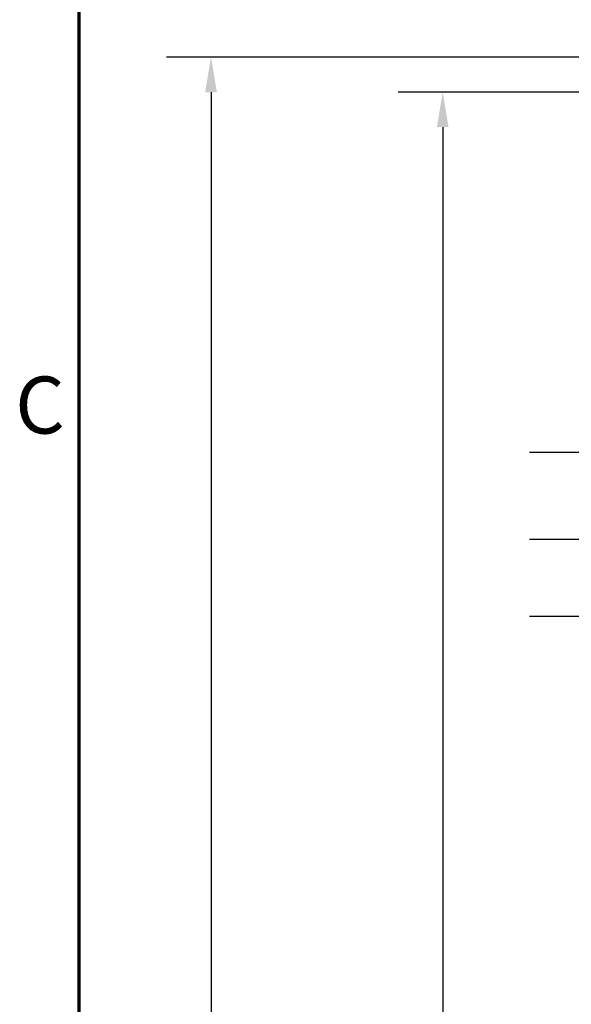
# Model space of a CAD drawing. Units: inches. Extents: x 1.5 to 64.5, y 0.7 to 50.3.
# Drawn here: x 1.8 to 6.4, y 27 to 35.3 of the extents above; entities that cross this region are included whole.
import ezdxf

# ---------------------------------------------------------------- set-up
doc = ezdxf.new("R2010")
doc.units = ezdxf.units.IN
doc.header["$LTSCALE"] = 3
doc.header["$MEASUREMENT"] = 0
doc.layers.get('0').update_dxf_attribs({"lineweight": 25})
for name, color, linetype, lineweight in [('Border (ANSI)', 7, 'Continuous', 70), ('Centerline (ANSI)', 7, 'Continuous', 25), ('Dimension (ANSI)', 7, 'Continuous', 25)]:
    doc.layers.add(name, color=color, linetype=linetype, lineweight=lineweight)
doc.styles.add('Note Text (ANSI)', font='tahoma.ttf')
doc.dimstyles.new('Default (ANSI)', dxfattribs={"dimscale": 3, "dimtxt": 0.16, "dimasz": 0.098425, "dimexe": 0.125, "dimexo": 0.0625, "dimgap": 0.031496, "dimtad": 0, "dimtih": 1, "dimtoh": 1, "dimzin": 0, "dimdsep": 46, "dimtxsty": 'Note Text (ANSI)', "dimcen": 0.09, "dimdle": 0.393701, "dimclrd": 256, "dimclre": 256, "dimclrt": 256, "dimadec": 0, "dimazin": 1, "dimtfac": 0.75, "dimtofl": 0, "dimtmove": 0, "dimatfit": 3, "dimfxl": 1, "dimtolj": 1, "dimtzin": 4, "dimlwd": -1, "dimlwe": -1, "dimarcsym": 0})

# ---------------------------------------------------------------- blocks, each defined once
blk = doc.blocks.new('Borders Default Border')
at = {"layer": 'Border (ANSI)', "flags": 128}
blk.add_lwpolyline([(0.75, 0.5), (0.75, 16.5), (21.25, 16.5), (21.25, 0.5), (0.75, 0.5)], dxfattribs=at)
at = {"layer": 'Border (ANSI)', "insert": (0.571, 10.5421), "char_height": 0.16, "attachment_point": 7, "style": 'Note Text (ANSI)'}
blk.add_mtext('C', dxfattribs=at)
blk = doc.blocks.new('*D36')
at = {"layer": 'Defpoints', "color": 0, "transparency": 16777216}
for p in [(3.3601, 34.9439), (6.8028, 34.9439), (11.4603, 16.9289)]:
    blk.add_point(p, dxfattribs=at)
at = {"layer": 'Dimension (ANSI)', "transparency": 16777216}
for p, q in [((6.6153, 34.9439), (2.9851, 34.9439)), ((3.3601, 34.6487), (3.3601, 26.2819)), ((3.3601, 17.2242), (3.3601, 25.591)), ((11.2728, 16.9289), (2.9851, 16.9289))]:
    blk.add_line(p, q, dxfattribs=at)
for points in [[(3.3109, 34.6487), (3.4093, 34.6487), (3.3601, 34.9439)], [(3.3109, 17.2242), (3.4093, 17.2242), (3.3601, 16.9289)]]:
    blk.add_solid(points, dxfattribs=at)
at = {"layer": 'Dimension (ANSI)', "transparency": 16777216, "insert": (2.4534, 26.1874), "char_height": 0.48, "attachment_point": 1, "style": 'Note Text (ANSI)'}
blk.add_mtext('\\A1; \\fTahoma|b0|i0;18.25', dxfattribs=at)
blk = doc.blocks.new('*D37')
at = {"layer": 'Defpoints', "color": 0, "transparency": 16777216}
for p in [(5.309, 34.6499), (12.3978, 34.6499), (11.5943, 16.9289)]:
    blk.add_point(p, dxfattribs=at)
at = {"layer": 'Dimension (ANSI)', "transparency": 16777216}
for p, q in [((12.2103, 34.6499), (4.934, 34.6499)), ((5.309, 34.3547), (5.309, 24.0577)), ((5.309, 17.2242), (5.309, 23.3668)), ((11.4068, 16.9289), (4.934, 16.9289))]:
    blk.add_line(p, q, dxfattribs=at)
for points in [[(5.2598, 34.3547), (5.3582, 34.3547), (5.309, 34.6499)], [(5.2598, 17.2242), (5.3582, 17.2242), (5.309, 16.9289)]]:
    blk.add_solid(points, dxfattribs=at)
at = {"layer": 'Dimension (ANSI)', "transparency": 16777216, "insert": (4.3985, 23.9633), "char_height": 0.48, "attachment_point": 1, "style": 'Note Text (ANSI)'}
blk.add_mtext('\\A1; \\fTahoma|b0|i0;18.00', dxfattribs=at)

msp = doc.modelspace()

# ---------------------------------------------------------------- linework, layer by layer
at = {"layer": 'Centerline (ANSI)', "linetype": 'Continuous'}
for p, q in [((6.0403, 31.6189), (7.1653, 31.6189)), ((6.0403, 30.8889), (7.1653, 30.8889)), ((6.0403, 30.2389), (7.1653, 30.2389))]:
    msp.add_line(p, q, dxfattribs=at)

# ---------------------------------------------------------------- block references
at = {"xscale": 3, "yscale": 3, "zscale": 3}
msp.add_blockref('Borders Default Border', (0, 0), dxfattribs=at)

# ---------------------------------------------------------------- dimensions: what is measured, and where the dimension line sits
at = {"layer": 'Dimension (ANSI)'}
for base, p1, p2, text, picture, middle in [((3.3601, 34.9439), (11.4603, 16.9289), (6.8028, 34.9439), ' \\fTahoma|b0|i0;18.25', '*D36', (3.3601, 25.9364)), ((5.309, 34.6499), (11.5943, 16.9289), (12.3978, 34.6499), ' \\fTahoma|b0|i0;18.00', '*D37', (5.309, 23.7123))]:
    dim = msp.add_linear_dim(base=base, p1=p1, p2=p2, angle=90, text=text, dimstyle='Default (ANSI)', override={"dimgap": 0.031496, "dimdec": 2, "dimtol": 0, "dimlim": 0, "dimtp": 0, "dimtm": 0, "dimtdec": 2, "dimatfit": 1}, dxfattribs=at)
    dim.commit()
    dim.dimension.update_dxf_attribs({"geometry": picture, "text_midpoint": middle, "dimtype": 160})

doc.saveas('drawing.dxf')
